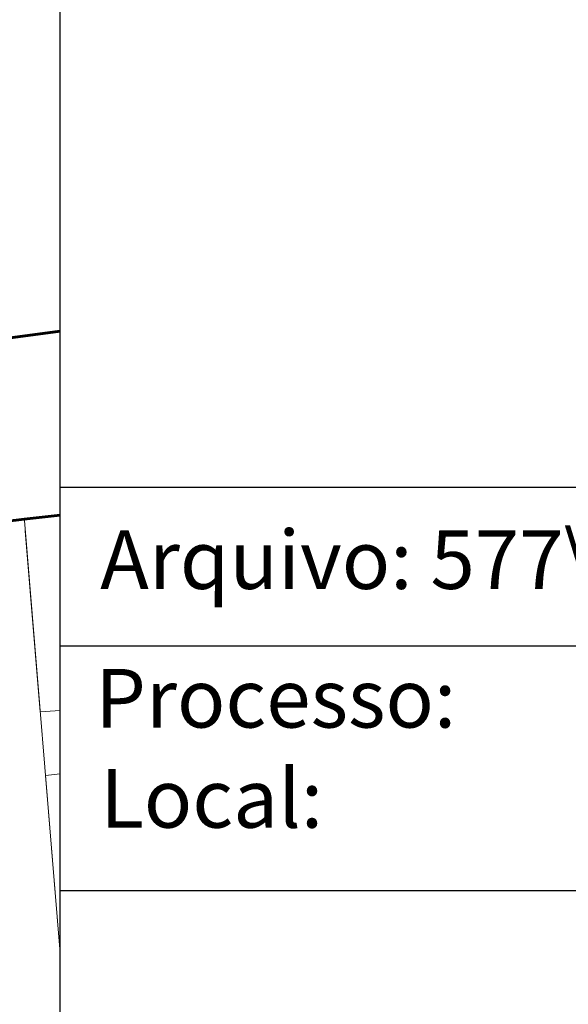
# Model space of a CAD drawing. Extents: x 189418 to 190903, y 1680602 to 1682702.
# Drawn here: x 189977 to 190102, y 1680731 to 1680957 of the extents above; entities that cross this region are included whole.
import ezdxf

# ---------------------------------------------------------------- set-up
doc = ezdxf.new("R2010")
doc.units = 0
doc.header["$LTSCALE"] = 5
doc.header["$MEASUREMENT"] = 0
doc.linetypes.add('ACAD_ISO02W100', pattern=[15, 12, -3])
for name, color, linetype, lineweight in [('P-Lim_SUBUEU', 5, 'CONTINUOUS', 15), ('P-Lim_trac_viario', 1, 'CONTINUOUS', 9), ('P-Lim_trac_viario_proj', 1, 'ACAD_ISO02W100', 9), ('P-Lim_UEU', 6, 'CONTINUOUS', 60)]:
    doc.layers.add(name, color=color, linetype=linetype, lineweight=lineweight)
doc.layers.add('T-TEXTP', color=7, linetype='CONTINUOUS')

msp = doc.modelspace()

# ---------------------------------------------------------------- linework, layer by layer
at = {"layer": 'P-Lim_SUBUEU', "ltscale": 5}
msp.add_lwpolyline([(189986.08, 1680885.3), (189700.84, 1680847.27), (189684.8, 1680846.48), (189571.06, 1680848.18), (189567.62, 1680859.58), (189558.33, 1680878.61)], dxfattribs=at)
at = {"layer": 'P-Lim_SUBUEU'}
for points in [[(189626.95, 1680666.92), (189609.79, 1680698.14), (189581.2, 1680746.63), (189576.32, 1680755.3), (189576.74, 1680762.88), (189582.18, 1680770.19), (189595.2, 1680774.5), (189691.09, 1680796.21), (189702.09, 1680798.83), (189738.67, 1680807.24), (189752.38, 1680810.08), (189798.11, 1680816.81), (189814.93, 1680819.23), (189960.96, 1680840.21), (189977.85, 1680842.25), (189986.08, 1680843.22)], [(189977.87, 1680841.97), (189986.08, 1680742.98)]]:
    msp.add_lwpolyline(points, dxfattribs=at)
at = {"layer": 'P-Lim_trac_viario'}
for points in [[(189700.84, 1680847.27), (189986.08, 1680885.3)], [(189977.85, 1680842.25), (189986.08, 1680843.22)]]:
    msp.add_lwpolyline(points, dxfattribs=at)
at = {"layer": 'P-Lim_trac_viario_proj'}
for points in [[(189978.06, 1680839.65), (189981.46, 1680798.16), (189986.08, 1680798.51)], [(189986.08, 1680784.02), (189982.71, 1680783.64), (189986.08, 1680742.98)]]:
    msp.add_lwpolyline(points, dxfattribs=at)
at = {"layer": 'P-Lim_UEU'}
for points in [[(189986.08, 1680885.3), (189700.84, 1680847.27), (189684.8, 1680846.48), (189571.06, 1680848.18), (189567.62, 1680859.58), (189558.33, 1680878.61)], [(189626.95, 1680666.92), (189609.79, 1680698.14), (189581.2, 1680746.63), (189576.32, 1680755.3), (189576.74, 1680762.88), (189582.18, 1680770.19), (189595.2, 1680774.5), (189691.09, 1680796.21), (189702.09, 1680798.83), (189738.67, 1680807.24), (189752.38, 1680810.08), (189798.11, 1680816.81), (189814.93, 1680819.23), (189960.96, 1680840.21), (189977.85, 1680842.25), (189986.08, 1680843.22)]]:
    msp.add_lwpolyline(points, dxfattribs=at)
at = {"layer": 'T-TEXTP'}
for p, q in [((189986.08, 1680694.13), (189986.08, 1680960.5)), ((189986.08, 1680849.64), (190808.18, 1680849.64)), ((190484.65, 1680813.18), (189986.08, 1680813.18)), ((190484.65, 1680757.24), (189986.08, 1680757.24))]:
    msp.add_line(p, q, dxfattribs=at)

# ---------------------------------------------------------------- texts
at = {"layer": 'T-TEXTP', "char_height": 13.4253, "attachment_point": 1}
for s, insert in [('{\\fArial|b0|i0|c0|p34;Arquivo: 577\\\\C\\\\UPV\\\\Diretrizes\\\\Estudo Diret. João Paris_2}', (189995.23, 1680839.74)), ('{\\fArial|b0|i0|c0|p34;Processo:}', (189994.1, 1680808.01)), ('{\\fArial|b0|i0|c0|p34;Local:}', (189995.27, 1680785.09))]:
    msp.add_mtext(s, dxfattribs=dict(at, insert=insert))

doc.saveas('drawing.dxf')
